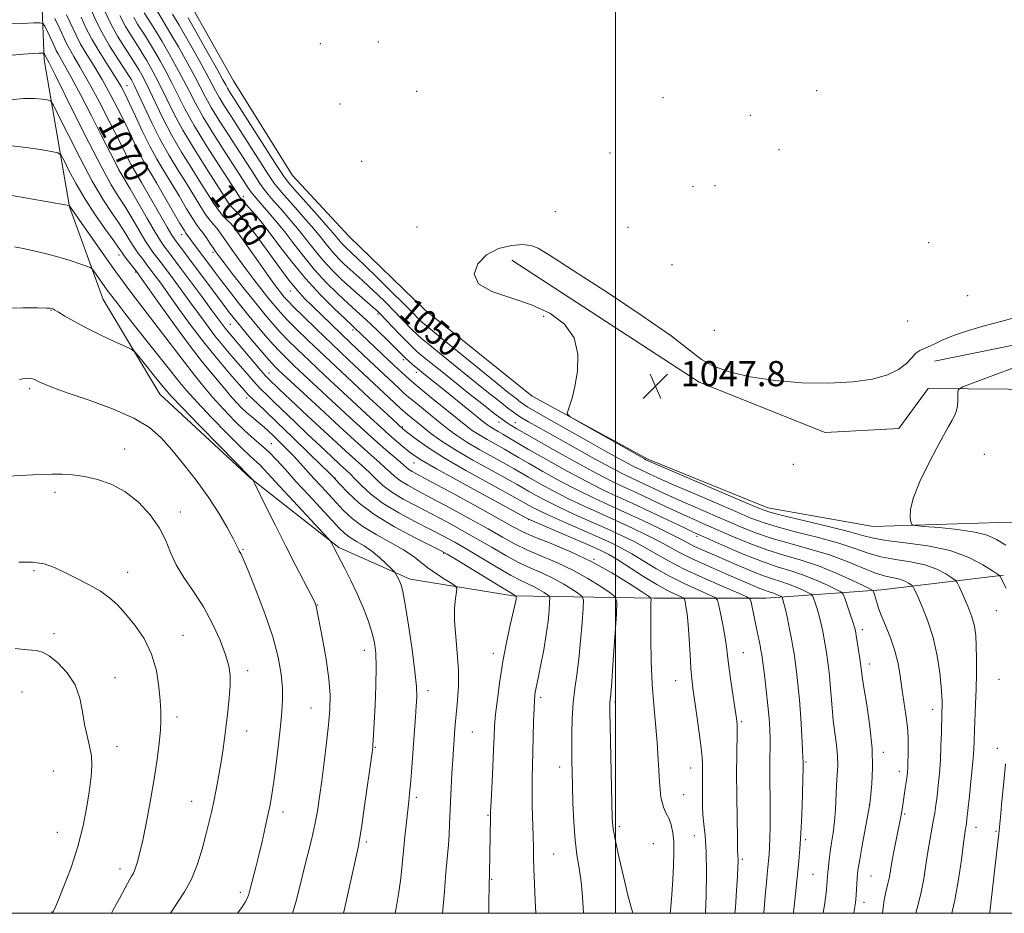
# Model space of a CAD drawing. Extents: x 2189800 to 2192700, y 284800 to 287700.
# Drawn here: x 2190311 to 2190624, y 285000 to 285284 of the extents above; entities that cross this region are included whole.
import ezdxf
from ezdxf.enums import TextEntityAlignment as Align

# ---------------------------------------------------------------- set-up
doc = ezdxf.new("R2010")
doc.units = 0
doc.header["$MEASUREMENT"] = 0
for name, color, linetype, lineweight in [('BREAKLINE DTM HARD', 7, 'Continuous', 0), ('CONTOUR INDEX', 41, 'Continuous', 13), ('CONTOUR INDEX LABEL', 244, 'Continuous', 0), ('CONTOUR INTERMEDIATE', 44, 'Continuous', 0), ('GRID LINE', 7, 'Continuous', 0), ('SPOT ELEVATION', 7, 'Continuous', 0), ('SPOT ELEVATION DTM', 2, 'Continuous', 13)]:
    doc.layers.add(name, color=color, linetype=linetype, lineweight=lineweight)
doc.styles.add('Style-WORKING', font='WORKING.shx')

# ---------------------------------------------------------------- blocks, each defined once
blk = doc.blocks.new('SPOT')
at = {"layer": 'SPOT ELEVATION'}
for p, q in [((-3.91, -3.91), (3.82, 3.81)), ((-1.65, 3.77), (1.72, -3.93))]:
    blk.add_line(p, q, dxfattribs=at)

msp = doc.modelspace()

# ---------------------------------------------------------------- linework, layer by layer
at = {"layer": 'BREAKLINE DTM HARD'}
for points in [[(2190467.04, 285207.69, 1047.71), (2190526.53, 285168.9, 1047.71), (2190566.64, 285152.85, 1047.38), (2190590.04, 285154.18, 1047.04), (2190599.4, 285166.88, 1046.91), (2190675.62, 285166.2, 1039.49), (2190676.95, 285147.48, 1038.88), (2190731.78, 285146.81, 1032.8), (2190736.46, 285150.15, 1032.13), (2190733.79, 285188.26, 1034.94), (2190731.79, 285224.36, 1036.95), (2190727.11, 285243.75, 1037.95), (2190719.09, 285262.47, 1040.29), (2190711.07, 285270.49, 1041.69), (2190704.38, 285275.18, 1042.9), (2190699.7, 285275.84, 1043.63), (2190690.34, 285261.14, 1046.37), (2190555.31, 285356.76, 1047.51), (2190415.59, 285451.72, 1047.38)], [(2190623.29, 285107.57, 1047.83), (2190584.51, 285102.89, 1053.45), (2190547.74, 285100.22, 1061.07), (2190512.31, 285100.23, 1067.82), (2190467.51, 285100.91, 1076.18), (2190434.76, 285106.26, 1079.52), (2190412.03, 285116.29, 1081.79), (2190383.95, 285138.36, 1084.07), (2190355.21, 285165.1, 1084.87), (2190337.16, 285195.19, 1083), (2190326.47, 285224.61, 1080.06), (2190318.45, 285271.41, 1074.44), (2190317.12, 285304.17, 1067.69), (2190321.14, 285343.61, 1058.46), (2190328.49, 285371.02, 1054.12), (2190331.17, 285384.39, 1051.17)], [(2190345.88, 285363, 1049.17), (2190351.89, 285324.89, 1048.9), (2190363.92, 285290.79, 1048.5), (2190378.62, 285264.71, 1048.5), (2190397.34, 285234.63, 1048.63), (2190415.38, 285215.24, 1048.37), (2190439.45, 285191.83, 1048.23), (2190473.54, 285164.42, 1048.1), (2190510.31, 285144.36, 1047.76), (2190548.41, 285128.97, 1047.3), (2190581.84, 285122.95, 1046.49), (2190621.96, 285124.28, 1044.89), (2190670.09, 285123.61, 1039.01), (2190734.27, 285119.59, 1031.52), (2190780.4, 285112.89, 1025.23)], [(2190601.41, 285175.58, 1047.64), (2190634.17, 285182.26, 1047.51), (2190660.91, 285190.27, 1046.84), (2190678.3, 285202.97, 1046.77), (2190685.66, 285216.34, 1046.84), (2190693.01, 285235.73, 1046.64), (2190695.02, 285257.79, 1044.97)]]:
    msp.add_polyline3d(points, dxfattribs=at)
at = {"layer": 'CONTOUR INDEX', "flags": 128}
for points, elevation in [([(2190505.494, 285000), (2190505.369, 285000.458), (2190504.832, 285002.306), (2190503.919, 285005.779), (2190502.599, 285011.259), (2190501.159, 285017.552), (2190499.964, 285023.073), (2190499.281, 285026.829), (2190498.981, 285030.202), (2190498.833, 285035.171), (2190498.295, 285059.623), (2190498.209, 285064.22), (2190498.192, 285066.326), (2190498.224, 285067.145), (2190498.297, 285067.872), (2190498.461, 285069.671), (2190498.773, 285073.695), (2190499.261, 285080.524), (2190500.266, 285095.11), (2190500.435, 285098.895), (2190499.932, 285100.669), (2190498.325, 285101.953), (2190495.324, 285103.938), (2190491.207, 285106.491), (2190486.394, 285109.151), (2190481.298, 285111.548), (2190476.303, 285113.678), (2190471.788, 285115.629), (2190467.931, 285117.523), (2190464.122, 285119.622), (2190459.548, 285122.222), (2190453.712, 285125.473), (2190447.363, 285128.945), (2190441.562, 285132.06), (2190437.134, 285134.391), (2190433.948, 285136.102), (2190431.637, 285137.503), (2190429.852, 285138.859), (2190428.325, 285140.246), (2190426.805, 285141.693), (2190424.985, 285143.328), (2190422.325, 285145.674), (2190418.227, 285149.355), (2190412.425, 285154.667), (2190405.991, 285160.611), (2190392.921, 285172.753), (2190391.93, 285173.71), (2190390.796, 285174.909), (2190389.065, 285176.873), (2190386.469, 285179.905), (2190383.482, 285183.438), (2190380.764, 285186.688), (2190378.756, 285189.139), (2190377.031, 285191.341), (2190374.941, 285194.112), (2190363.361, 285209.66), (2190359.892, 285214.259), (2190359.03, 285215.603), (2190357.488, 285218.218), (2190349.313, 285232.4), (2190346.675, 285236.912), (2190346.09, 285237.972), (2190345.469, 285239.222), (2190344.398, 285241.407), (2190342.462, 285245.276), (2190339.432, 285251.207), (2190335.845, 285258.099), (2190332.423, 285264.482), (2190329.745, 285269.217), (2190327.795, 285272.499), (2190326.412, 285274.852), (2190325.406, 285276.79), (2190323.337, 285281.292), (2190321.761, 285284.56)], 1070), ([(2190556.533, 285000), (2190556.595, 285000.474), (2190556.792, 285002.185), (2190557.974, 285013.321), (2190558.305, 285016.647), (2190558.618, 285020.466), (2190558.906, 285025.324), (2190559.163, 285031.45), (2190559.373, 285037.799), (2190559.52, 285043.009), (2190559.596, 285046.079), (2190559.622, 285047.945), (2190559.617, 285048.351), (2190559.574, 285049.444), (2190559.449, 285051.992), (2190559.209, 285056.457), (2190558.867, 285062.092), (2190558.447, 285067.845), (2190557.978, 285072.845), (2190557.507, 285076.939), (2190557.082, 285080.153), (2190556.729, 285082.604), (2190556.375, 285084.775), (2190555.92, 285087.243), (2190555.303, 285090.375), (2190554.617, 285093.716), (2190553.991, 285096.605), (2190553.528, 285098.539), (2190553.221, 285099.645), (2190553.037, 285100.208), (2190552.926, 285100.488), (2190552.777, 285100.644), (2190552.46, 285100.81), (2190551.886, 285101.085), (2190551.123, 285101.429), (2190550.278, 285101.767), (2190549.42, 285102.051), (2190548.484, 285102.343), (2190547.367, 285102.731), (2190545.9, 285103.32), (2190535.019, 285107.969), (2190529.31, 285110.449), (2190524.129, 285112.807), (2190520.294, 285114.735), (2190514.005, 285118.19), (2190509.919, 285120.269), (2190505.14, 285122.571), (2190500.058, 285124.924), (2190494.994, 285127.204), (2190489.999, 285129.469), (2190485.057, 285131.822), (2190480.223, 285134.303), (2190475.842, 285136.682), (2190472.329, 285138.667), (2190467.793, 285141.313), (2190465.152, 285142.812), (2190461.336, 285144.924), (2190456.916, 285147.397), (2190452.766, 285149.828), (2190449.52, 285151.93), (2190446.872, 285153.871), (2190444.279, 285155.935), (2190435.952, 285162.704), (2190434.202, 285164.159), (2190432.729, 285165.451), (2190430.895, 285167.152), (2190421.743, 285175.829), (2190415.772, 285181.449), (2190412.78, 285184.29), (2190409.585, 285187.367), (2190403.555, 285193.221), (2190401.194, 285195.538), (2190398.918, 285197.992), (2190396.175, 285201.354), (2190392.639, 285206.066), (2190385.644, 285215.708), (2190383.547, 285218.529), (2190382.365, 285220.027), (2190381.148, 285221.423), (2190380.606, 285222.011), (2190379.968, 285222.658), (2190379.168, 285223.429), (2190378.262, 285224.348), (2190377.334, 285225.427), (2190376.385, 285226.768), (2190375.067, 285228.838), (2190372.947, 285232.192), (2190369.779, 285237.145), (2190366.07, 285243.051), (2190362.511, 285249.021), (2190359.642, 285254.328), (2190357.385, 285258.89), (2190355.512, 285262.787), (2190353.833, 285266.094), (2190352.328, 285268.863), (2190351.019, 285271.142), (2190349.891, 285273.021), (2190348.796, 285274.77), (2190346.013, 285279.083), (2190344.265, 285282.004), (2190342.429, 285285.506)], 1060), ([(2190606.887, 285000), (2190607.836, 285004.165), (2190608.994, 285010.761), (2190609.918, 285017.132), (2190610.595, 285022.255), (2190611.022, 285025.399), (2190611.266, 285027.001), (2190611.406, 285027.793), (2190611.522, 285028.509), (2190611.697, 285029.902), (2190612.011, 285032.726), (2190612.507, 285037.399), (2190613.072, 285042.974), (2190613.552, 285048.163), (2190613.837, 285052.037), (2190613.987, 285055.096), (2190614.104, 285058.2), (2190614.451, 285066.477), (2190614.608, 285071.317), (2190614.698, 285076.26), (2190614.709, 285080.967), (2190614.641, 285085.078), (2190614.463, 285088.385), (2190614.043, 285091.267), (2190613.222, 285094.25), (2190611.934, 285097.662), (2190610.484, 285101.031), (2190609.274, 285103.687), (2190608.546, 285105.183), (2190607.921, 285105.97), (2190606.864, 285106.721), (2190604.934, 285107.935), (2190602.074, 285109.412), (2190598.32, 285110.773), (2190593.793, 285111.754), (2190588.95, 285112.529), (2190584.33, 285113.387), (2190580.243, 285114.553), (2190576.078, 285116.01), (2190570.998, 285117.68), (2190564.516, 285119.471), (2190557.559, 285121.244), (2190551.408, 285122.845), (2190546.885, 285124.22), (2190542.985, 285125.703), (2190538.243, 285127.728), (2190524.413, 285133.692), (2190517.939, 285136.504), (2190513.465, 285138.485), (2190510.692, 285139.747), (2190507.597, 285141.182), (2190506.108, 285141.908), (2190503.987, 285143.017), (2190500.832, 285144.742), (2190496.614, 285147.093), (2190491.398, 285150.026), (2190485.415, 285153.405), (2190479.559, 285156.726), (2190474.889, 285159.389), (2190472.138, 285160.988), (2190470.731, 285161.874), (2190469.767, 285162.588), (2190468.389, 285163.668), (2190465.92, 285165.639), (2190461.728, 285169.022), (2190443.117, 285184.16), (2190439.813, 285186.865), (2190438.325, 285188.121), (2190437.634, 285188.78), (2190435.326, 285191.148), (2190432.699, 285193.79), (2190428.737, 285197.729), (2190424.266, 285202.141), (2190420.367, 285205.954), (2190417.848, 285208.37), (2190416.419, 285209.692), (2190415.515, 285210.501), (2190414.671, 285211.278), (2190413.826, 285212.109), (2190413.019, 285212.979), (2190410.926, 285215.506), (2190408.679, 285218.129), (2190405.192, 285222.083), (2190397.933, 285230.205), (2190395.908, 285232.512), (2190394.427, 285234.487), (2190392.37, 285237.649), (2190377.459, 285261.15), (2190376.687, 285262.405), (2190376.116, 285263.419), (2190375.225, 285265.061), (2190373.475, 285268.239), (2190370.567, 285273.44), (2190367.169, 285279.472), (2190364.193, 285284.723)], 1050), ([(2190429.91, 285000), (2190430.231, 285001.658), (2190431.124, 285006.679), (2190431.762, 285011.218), (2190432.219, 285015.48), (2190432.624, 285019.819), (2190433.075, 285024.44), (2190433.542, 285028.949), (2190433.962, 285032.805), (2190434.292, 285035.687), (2190434.566, 285038.17), (2190434.839, 285041.053), (2190435.151, 285044.912), (2190435.49, 285049.452), (2190436.433, 285062.521), (2190436.662, 285065.891), (2190436.802, 285068.772), (2190436.718, 285072.074), (2190436.254, 285076.912), (2190435.332, 285083.899), (2190434.183, 285091.643), (2190433.12, 285098.249), (2190432.376, 285102.311), (2190431.872, 285104.368), (2190431.453, 285105.446), (2190431.003, 285106.379), (2190430.221, 285107.88), (2190429.988, 285108.278), (2190429.602, 285108.725), (2190428.734, 285109.605), (2190427.151, 285111.17), (2190425.009, 285113.147), (2190422.565, 285115.133), (2190420.061, 285116.81), (2190417.693, 285118.215), (2190415.643, 285119.47), (2190413.967, 285120.752), (2190412.215, 285122.455), (2190409.812, 285125.023), (2190402.372, 285133.055), (2190398.427, 285137.361), (2190395.057, 285141.088), (2190392.226, 285144.181), (2190389.763, 285146.711), (2190387.475, 285148.809), (2190385.095, 285150.866), (2190382.335, 285153.334), (2190379.02, 285156.535), (2190375.405, 285160.258), (2190371.857, 285164.16), (2190368.709, 285167.899), (2190366.154, 285171.128), (2190361.931, 285176.683), (2190346.266, 285197.138), (2190343.29, 285201.076), (2190341.133, 285204.017), (2190338.806, 285207.296), (2190326.642, 285224.643), (2190326.419, 285225.039), (2190326.233, 285225.117), (2190325.091, 285225.332), (2190304.497, 285228.905)], 1080), ([(2190339.785, 285000), (2190340.264, 285000.848), (2190342.358, 285004.757), (2190344.854, 285009.501), (2190345.585, 285010.808), (2190346.204, 285011.808), (2190346.782, 285012.804), (2190347.362, 285014.101), (2190347.997, 285016.016), (2190348.756, 285018.93), (2190349.714, 285023.238), (2190350.903, 285029.126), (2190352.182, 285035.928), (2190353.367, 285042.769), (2190354.304, 285048.902), (2190354.97, 285054.101), (2190355.372, 285058.266), (2190355.526, 285061.451), (2190355.472, 285064.312), (2190355.26, 285067.659), (2190354.879, 285072.068), (2190354.082, 285077.192), (2190352.562, 285082.454), (2190350.151, 285087.349), (2190347.225, 285091.666), (2190344.301, 285095.268), (2190341.73, 285098.09), (2190339.222, 285100.369), (2190336.324, 285102.418), (2190332.741, 285104.476), (2190328.806, 285106.494), (2190325.008, 285108.352), (2190321.667, 285109.925), (2190318.421, 285111.078), (2190314.739, 285111.673), (2190310.324, 285111.647)], 1090)]:
    msp.add_lwpolyline(points, dxfattribs=dict(at, elevation=elevation))
at = {"layer": 'CONTOUR INTERMEDIATE', "flags": 128}
for points, elevation in [([(2190537.962, 285000), (2190538.105, 285001.852), (2190538.468, 285007.301), (2190538.733, 285011.762), (2190538.888, 285014.713), (2190538.952, 285016.435), (2190538.953, 285017.407), (2190538.917, 285018.043), (2190538.824, 285018.85), (2190538.803, 285019.34), (2190538.723, 285024.18), (2190538.615, 285030.063), (2190538.503, 285037.355), (2190538.452, 285044.553), (2190538.502, 285050.432), (2190538.681, 285057.957), (2190538.664, 285060.023), (2190538.482, 285061.92), (2190538.065, 285064.666), (2190537.391, 285068.919), (2190536.62, 285073.914), (2190535.957, 285078.531), (2190535.542, 285081.973), (2190535.235, 285084.734), (2190534.832, 285087.633), (2190534.195, 285091.213), (2190533.464, 285094.91), (2190532.848, 285097.887), (2190532.409, 285099.572), (2190531.612, 285100.462), (2190529.774, 285101.317), (2190526.44, 285102.744), (2190522.069, 285104.722), (2190517.346, 285107.071), (2190512.856, 285109.604), (2190505.128, 285114.316), (2190501.902, 285116.126), (2190498.578, 285117.774), (2190494.539, 285119.61), (2190483.99, 285124.244), (2190479.195, 285126.388), (2190475.811, 285127.982), (2190473.669, 285129.075), (2190472.369, 285129.797), (2190471.384, 285130.364), (2190469.679, 285131.318), (2190466.091, 285133.284), (2190459.935, 285136.643), (2190452.439, 285140.813), (2190445.31, 285144.969), (2190439.91, 285148.424), (2190436.238, 285151.044), (2190433.946, 285152.833), (2190432.527, 285153.992), (2190430.817, 285155.514), (2190427.489, 285158.587), (2190421.702, 285163.959), (2190414.567, 285170.606), (2190407.678, 285177.063), (2190402.305, 285182.166), (2190398.398, 285185.965), (2190395.579, 285188.809), (2190393.467, 285191.063), (2190391.671, 285193.133), (2190389.794, 285195.44), (2190387.545, 285198.289), (2190385.042, 285201.53), (2190382.509, 285204.899), (2190380.145, 285208.145), (2190378.069, 285211.079), (2190375.116, 285215.368), (2190374.141, 285216.748), (2190373.255, 285217.864), (2190372.282, 285218.939), (2190371.123, 285220.273), (2190369.7, 285222.188), (2190367.949, 285224.917), (2190363.516, 285232.235), (2190360.899, 285236.448), (2190358.127, 285241.011), (2190355.316, 285246.01), (2190352.6, 285251.385), (2190350.193, 285256.508), (2190348.326, 285260.606), (2190347.155, 285263.131), (2190346.516, 285264.424), (2190346.169, 285265.048), (2190345.854, 285265.566), (2190345.235, 285266.525), (2190341.82, 285271.743), (2190339.223, 285275.872), (2190336.724, 285280.181), (2190334.735, 285284.14), (2190333.117, 285287.802)], 1064), ([(2190517.397, 285000), (2190517.464, 285000.81), (2190517.856, 285005.944), (2190518.186, 285010.797), (2190518.433, 285015.234), (2190518.553, 285019.206), (2190518.498, 285022.682), (2190518.226, 285025.642), (2190517.732, 285028.096), (2190517.02, 285030.064), (2190516.124, 285031.701), (2190515.197, 285033.704), (2190514.422, 285036.908), (2190513.921, 285041.86), (2190513.212, 285054.346), (2190512.7, 285060.361), (2190512.13, 285066.34), (2190511.644, 285072.856), (2190511.35, 285080.181), (2190511.22, 285087.401), (2190511.195, 285093.305), (2190511.22, 285097.003), (2190511.266, 285098.9), (2190511.31, 285099.72), (2190511.222, 285100.165), (2190510.441, 285100.832), (2190508.297, 285102.291), (2190504.325, 285104.918), (2190498.876, 285108.297), (2190492.506, 285111.818), (2190485.805, 285114.964), (2190479.504, 285117.593), (2190474.37, 285119.658), (2190470.774, 285121.242), (2190467.505, 285122.934), (2190462.958, 285125.453), (2190456.122, 285129.217), (2190448.367, 285133.458), (2190441.655, 285137.104), (2190435.347, 285140.506), (2190434.356, 285141.099), (2190433.658, 285141.631), (2190431.615, 285143.436), (2190426.989, 285147.397), (2190423.41, 285150.55), (2190418.981, 285154.566), (2190414.089, 285159.07), (2190400.944, 285171.28), (2190397.805, 285174.222), (2190395.378, 285176.538), (2190393.329, 285178.596), (2190391.236, 285180.852), (2190388.775, 285183.658), (2190386, 285186.941), (2190383.06, 285190.523), (2190380.102, 285194.222), (2190377.263, 285197.847), (2190374.679, 285201.204), (2190372.451, 285204.144), (2190365.213, 285213.809), (2190363.448, 285216.288), (2190362.856, 285217.224), (2190361.571, 285219.394), (2190356.674, 285227.853), (2190354.086, 285232.278), (2190352.052, 285235.674), (2190350.454, 285238.365), (2190349.032, 285240.951), (2190347.554, 285243.936), (2190345.905, 285247.421), (2190343.999, 285251.412), (2190341.783, 285255.861), (2190339.341, 285260.522), (2190336.791, 285265.1), (2190334.262, 285269.338), (2190331.934, 285273.128), (2190329.998, 285276.402), (2190328.54, 285279.214), (2190325.538, 285285.744)], 1068), ([(2190528.645, 285000), (2190528.795, 285005.652), (2190528.903, 285012.788), (2190528.838, 285019.529), (2190528.526, 285024.621), (2190528.099, 285028.326), (2190527.743, 285031.29), (2190527.595, 285034.049), (2190527.599, 285036.706), (2190527.649, 285039.253), (2190527.664, 285041.671), (2190527.635, 285047.403), (2190527.537, 285049.409), (2190527.221, 285052.573), (2190526.613, 285057.344), (2190525.854, 285062.846), (2190524.595, 285071.573), (2190524.22, 285074.599), (2190523.94, 285077.955), (2190523.692, 285082.34), (2190523.435, 285087.214), (2190523.132, 285091.726), (2190522.764, 285095.192), (2190522.392, 285097.603), (2190522.095, 285099.114), (2190521.886, 285099.917), (2190521.506, 285100.34), (2190520.631, 285100.748), (2190518.982, 285101.468), (2190516.475, 285102.692), (2190513.075, 285104.575), (2190508.876, 285107.149), (2190500.69, 285112.38), (2190497.893, 285114.054), (2190495.296, 285115.376), (2190491.779, 285116.952), (2190486.655, 285119.181), (2190472.389, 285125.362), (2190459.289, 285132.459), (2190450.637, 285137.172), (2190443.055, 285141.361), (2190438.366, 285144.064), (2190435.886, 285145.669), (2190434.305, 285146.898), (2190432.542, 285148.351), (2190430.433, 285150.126), (2190428.043, 285152.201), (2190425.373, 285154.599), (2190422.167, 285157.546), (2190407.637, 285171.052), (2190402.69, 285175.691), (2190398.826, 285179.367), (2190395.861, 285182.282), (2190393.407, 285184.831), (2190391.092, 285187.397), (2190388.605, 285190.333), (2190385.651, 285193.978), (2190382.103, 285198.464), (2190378.504, 285203.066), (2190375.569, 285206.85), (2190373.795, 285209.164), (2190372.82, 285210.494), (2190372.069, 285211.606), (2190371.094, 285213.083), (2190369.968, 285214.755), (2190368.892, 285216.268), (2190367.983, 285217.433), (2190367.004, 285218.726), (2190365.635, 285220.791), (2190363.658, 285224.058), (2190361.277, 285228.095), (2190358.801, 285232.256), (2190356.468, 285236.078), (2190354.231, 285239.821), (2190351.974, 285243.93), (2190349.639, 285248.649), (2190347.412, 285253.436), (2190345.536, 285257.548), (2190344.134, 285260.515), (2190342.838, 285262.945), (2190341.159, 285265.719), (2190338.779, 285269.458), (2190336.072, 285273.757), (2190333.585, 285277.952), (2190331.701, 285281.582), (2190330.149, 285284.982)], 1066), ([(2190547.147, 285000), (2190547.163, 285000.183), (2190547.665, 285006.746), (2190547.928, 285009.696), (2190548.195, 285012.397), (2190548.641, 285016.739), (2190548.804, 285018.675), (2190548.94, 285020.952), (2190549.057, 285023.892), (2190549.141, 285027.528), (2190549.17, 285031.822), (2190549.138, 285036.65), (2190549.082, 285041.558), (2190549.052, 285046.009), (2190549.079, 285049.621), (2190549.124, 285052.644), (2190549.131, 285055.485), (2190549.046, 285058.518), (2190548.833, 285061.995), (2190548.456, 285066.132), (2190547.911, 285070.966), (2190547.311, 285075.795), (2190546.796, 285079.733), (2190546.463, 285082.184), (2190546.227, 285083.701), (2190545.96, 285085.124), (2190545.063, 285089.579), (2190543.133, 285098.907), (2190542.794, 285099.894), (2190541.701, 285100.666), (2190538.918, 285101.886), (2190533.899, 285104.021), (2190527.663, 285106.752), (2190521.618, 285109.567), (2190516.836, 285112.059), (2190513.028, 285114.246), (2190509.566, 285116.253), (2190505.91, 285118.197), (2190501.859, 285120.172), (2190497.299, 285122.267), (2190486.995, 285126.857), (2190482.126, 285129.105), (2190478.017, 285131.143), (2190474.755, 285132.878), (2190472.349, 285134.232), (2190468.736, 285136.315), (2190465.622, 285138.048), (2190460.633, 285140.785), (2190454.66, 285144.12), (2190448.976, 285147.448), (2190444.579, 285150.286), (2190441.348, 285152.623), (2190438.882, 285154.567), (2190433.993, 285158.53), (2190433.154, 285159.227), (2190432.448, 285159.846), (2190431.57, 285160.661), (2190428.072, 285163.965), (2190415.17, 285176.033), (2190409.832, 285181.068), (2190404.944, 285185.746), (2190400.829, 285189.745), (2190397.75, 285192.788), (2190395.842, 285194.728), (2190394.736, 285195.934), (2190393.937, 285196.902), (2190392.987, 285198.115), (2190391.581, 285199.995), (2190389.449, 285202.947), (2190386.495, 285207.126), (2190379.139, 285217.653), (2190378.314, 285218.74), (2190377.617, 285219.46), (2190376.581, 285220.445), (2190375.242, 285221.82), (2190373.764, 285223.585), (2190372.24, 285225.777), (2190370.482, 285228.579), (2190368.231, 285232.213), (2190365.339, 285236.797), (2190362.098, 285242.031), (2190358.914, 285247.516), (2190356.121, 285252.857), (2190353.789, 285257.699), (2190351.919, 285261.697), (2190350.494, 285264.613), (2190349.422, 285266.643), (2190348.594, 285268.095), (2190347.873, 285269.294), (2190347.015, 285270.648), (2190343.916, 285275.413), (2190341.744, 285278.938), (2190339.576, 285282.844), (2190337.684, 285286.828)], 1062), ([(2190566.027, 285000), (2190566.514, 285003.341), (2190566.912, 285006.525), (2190567.153, 285008.801), (2190567.297, 285010.385), (2190567.507, 285013.01), (2190567.667, 285014.795), (2190567.905, 285017.012), (2190568.243, 285019.581), (2190568.684, 285022.447), (2190569.158, 285025.631), (2190569.574, 285029.176), (2190569.868, 285033.065), (2190570.275, 285040.74), (2190570.486, 285043.981), (2190570.622, 285046.983), (2190570.558, 285050.086), (2190570.219, 285053.554), (2190569.716, 285057.342), (2190569.208, 285061.326), (2190568.819, 285065.366), (2190568.267, 285072.732), (2190567.995, 285075.665), (2190567.696, 285078.201), (2190567.367, 285080.572), (2190567.007, 285082.964), (2190566.618, 285085.377), (2190566.204, 285087.765), (2190565.763, 285090.095), (2190565.272, 285092.373), (2190564.705, 285094.62), (2190564.059, 285096.811), (2190563.431, 285098.747), (2190562.938, 285100.186), (2190562.621, 285100.99), (2190562.191, 285101.438), (2190561.282, 285101.914), (2190559.636, 285102.703), (2190557.448, 285103.689), (2190555.021, 285104.658), (2190552.561, 285105.474), (2190549.876, 285106.311), (2190546.671, 285107.424), (2190542.777, 285108.981), (2190538.518, 285110.804), (2190527.527, 285115.594), (2190525.111, 285116.694), (2190523.299, 285117.602), (2190521.371, 285118.625), (2190518.443, 285120.126), (2190513.927, 285122.34), (2190508.422, 285124.969), (2190502.818, 285127.581), (2190497.774, 285129.878), (2190493.004, 285132.081), (2190487.988, 285134.54), (2190482.429, 285137.463), (2190476.928, 285140.486), (2190472.309, 285143.102), (2190469.126, 285144.957), (2190466.85, 285146.31), (2190464.683, 285147.576), (2190459.173, 285150.675), (2190456.555, 285152.209), (2190454.461, 285153.575), (2190452.396, 285155.12), (2190449.676, 285157.303), (2190441.654, 285163.818), (2190437.911, 285166.878), (2190435.275, 285169.066), (2190433.215, 285170.861), (2190430.912, 285172.983), (2190427.808, 285175.913), (2190417.039, 285186.219), (2190416.063, 285187.128), (2190414.032, 285189.04), (2190410.554, 285192.368), (2190406.118, 285196.809), (2190401.434, 285201.884), (2190397.111, 285207.114), (2190393.35, 285212.037), (2190390.251, 285216.192), (2190387.865, 285219.253), (2190386.054, 285221.423), (2190381.767, 285226.295), (2190380.77, 285227.39), (2190380.49, 285227.795), (2190374.22, 285237.494), (2190370.041, 285244.071), (2190366.108, 285250.527), (2190363.162, 285255.799), (2190360.982, 285260.081), (2190359.105, 285263.877), (2190357.172, 285267.575), (2190355.234, 285271.083), (2190353.443, 285274.188), (2190351.91, 285276.748), (2190350.577, 285278.892), (2190348.122, 285282.72), (2190346.885, 285284.807)], 1058), ([(2190575.677, 285000), (2190575.704, 285000.157), (2190576.022, 285002.052), (2190576.222, 285003.375), (2190576.347, 285004.482), (2190576.446, 285005.764), (2190576.777, 285011.158), (2190576.889, 285012.572), (2190577.115, 285014.284), (2190577.592, 285017.129), (2190578.388, 285021.574), (2190580.813, 285034.787), (2190581.138, 285037.787), (2190581.47, 285041.274), (2190581.699, 285046.209), (2190581.543, 285052.375), (2190580.83, 285059.397), (2190579.829, 285066.274), (2190578.915, 285071.852), (2190578.377, 285075.295), (2190578.148, 285077.056), (2190578.006, 285078.572), (2190577.884, 285079.475), (2190577.653, 285080.992), (2190576.489, 285088.288), (2190576.222, 285089.815), (2190575.926, 285091.03), (2190575.418, 285092.635), (2190574.591, 285095.083), (2190572.84, 285100.164), (2190572.315, 285101.491), (2190571.606, 285102.231), (2190570.104, 285103.018), (2190567.386, 285104.32), (2190563.772, 285105.949), (2190559.764, 285107.55), (2190555.717, 285108.889), (2190551.39, 285110.224), (2190546.389, 285111.933), (2190540.569, 285114.234), (2190534.769, 285116.71), (2190527.134, 285120.092), (2190524.897, 285121.114), (2190521.875, 285122.539), (2190511.105, 285127.652), (2190505.308, 285130.368), (2190500.474, 285132.591), (2190495.999, 285134.698), (2190490.919, 285137.257), (2190484.635, 285140.623), (2190478.015, 285144.29), (2190472.289, 285147.537), (2190468.373, 285149.821), (2190464.214, 285152.34), (2190462.741, 285153.202), (2190461.429, 285153.952), (2190460.344, 285154.589), (2190459.445, 285155.183), (2190458.274, 285156.081), (2190445.734, 285166.23), (2190438.51, 285171.999), (2190437.57, 285172.769), (2190436.606, 285173.58), (2190435.499, 285174.533), (2190434.34, 285175.553), (2190433.275, 285176.524), (2190432.361, 285177.403), (2190429.738, 285180.035), (2190427.417, 285182.334), (2190424.685, 285185.001), (2190422.025, 285187.539), (2190419.76, 285189.617), (2190417.583, 285191.566), (2190415.026, 285193.883), (2190411.767, 285196.941), (2190408.068, 285200.615), (2190404.33, 285204.658), (2190400.882, 285208.827), (2190397.744, 285212.904), (2190394.858, 285216.677), (2190392.194, 285219.964), (2190389.832, 285222.718), (2190386.392, 285226.615), (2190385.239, 285227.991), (2190384.237, 285229.303), (2190383.168, 285230.848), (2190381.679, 285233.125), (2190376.078, 285241.789), (2190372.346, 285247.649), (2190368.956, 285253.185), (2190366.461, 285257.612), (2190364.55, 285261.314), (2190362.697, 285264.968), (2190360.511, 285269.057), (2190358.14, 285273.303), (2190355.868, 285277.235), (2190353.929, 285280.476), (2190352.357, 285283.014), (2190350.238, 285286.34)], 1056), ([(2190584.812, 285000), (2190585.042, 285001.882), (2190585.376, 285004.203), (2190585.797, 285006.252), (2190586.684, 285009.862), (2190587.021, 285011.58), (2190587.358, 285013.58), (2190587.814, 285016.217), (2190588.463, 285019.67), (2190589.195, 285023.403), (2190590.632, 285030.629), (2190590.855, 285031.838), (2190591.055, 285033.019), (2190592.196, 285040.391), (2190592.49, 285042.375), (2190592.689, 285043.852), (2190592.809, 285044.996), (2190592.878, 285046.091), (2190592.924, 285047.38), (2190593.005, 285050.849), (2190593.048, 285053.131), (2190593.005, 285055.881), (2190592.772, 285059.19), (2190592.284, 285063.082), (2190591.007, 285071.545), (2190590.445, 285075.565), (2190589.791, 285079.47), (2190588.81, 285083.451), (2190587.372, 285087.586), (2190585.77, 285091.515), (2190584.401, 285094.768), (2190583.556, 285097.016), (2190583.112, 285098.5), (2190582.837, 285099.599), (2190582.55, 285100.614), (2190582.263, 285101.513), (2190582.035, 285102.182), (2190581.8, 285102.597), (2190580.994, 285103.1), (2190578.926, 285104.121), (2190575.136, 285105.938), (2190570.096, 285108.209), (2190564.507, 285110.441), (2190558.946, 285112.273), (2190553.483, 285113.88), (2190548.062, 285115.57), (2190542.674, 285117.562), (2190537.507, 285119.707), (2190528.656, 285123.578), (2190524.736, 285125.307), (2190520.563, 285127.194), (2190515.839, 285129.392), (2190506.522, 285133.764), (2190502.795, 285135.484), (2190498.946, 285137.337), (2190493.85, 285139.974), (2190486.859, 285143.772), (2190479.237, 285148.006), (2190472.727, 285151.675), (2190468.634, 285154.027), (2190466.521, 285155.29), (2190465.512, 285155.937), (2190464.776, 285156.446), (2190463.64, 285157.3), (2190461.475, 285158.983), (2190457.885, 285161.8), (2190453.406, 285165.333), (2190448.807, 285168.984), (2190444.741, 285172.244), (2190441.379, 285174.97), (2190438.776, 285177.107), (2190436.893, 285178.691), (2190435.314, 285180.121), (2190433.531, 285181.887), (2190431.21, 285184.296), (2190425.191, 285190.645), (2190424.145, 285191.659), (2190422.9, 285192.754), (2190418.609, 285196.432), (2190415.845, 285198.872), (2190412.93, 285201.557), (2190410.011, 285204.426), (2190407.227, 285207.431), (2190404.654, 285210.54), (2190402.138, 285213.772), (2190399.465, 285217.161), (2190396.527, 285220.67), (2190393.641, 285223.976), (2190391.23, 285226.685), (2190389.564, 285228.581), (2190388.302, 285230.156), (2190386.948, 285232.085), (2190385.105, 285234.894), (2190377.005, 285247.506), (2190374.05, 285252.149), (2190371.533, 285256.258), (2190369.679, 285259.548), (2190366.29, 285266.058), (2190363.854, 285270.533), (2190361.074, 285275.479), (2190358.386, 285280.135), (2190356.131, 285283.927), (2190354.266, 285287.032)], 1054), ([(2190595.434, 285000), (2190595.779, 285001.239), (2190596.994, 285006.15), (2190597.931, 285010.925), (2190598.645, 285015.406), (2190599.26, 285019.513), (2190599.871, 285023.185), (2190600.999, 285029.313), (2190601.446, 285031.889), (2190601.833, 285034.432), (2190602.204, 285037.253), (2190602.585, 285040.597), (2190602.946, 285044.447), (2190603.239, 285048.723), (2190603.432, 285053.264), (2190603.547, 285057.594), (2190603.677, 285063.567), (2190603.759, 285066.217), (2190603.767, 285067.375), (2190603.693, 285069.122), (2190603.469, 285072.024), (2190603.018, 285076.437), (2190602.224, 285081.892), (2190600.956, 285087.711), (2190599.188, 285093.249), (2190597.292, 285097.989), (2190595.739, 285101.445), (2190594.855, 285103.326), (2190594.38, 285104.119), (2190593.905, 285104.5), (2190593.094, 285105.011), (2190591.892, 285105.631), (2190590.314, 285106.203), (2190585.834, 285107.205), (2190582.604, 285108.192), (2190578.518, 285109.817), (2190573.618, 285111.848), (2190567.991, 285113.944), (2190561.802, 285115.838), (2190555.53, 285117.558), (2190549.735, 285119.208), (2190544.78, 285120.891), (2190540.246, 285122.705), (2190524.575, 285129.499), (2190519.251, 285131.849), (2190514.652, 285133.938), (2190505.175, 285138.345), (2190502.356, 285139.718), (2190498.341, 285141.819), (2190492.57, 285144.97), (2190485.99, 285148.624), (2190475.426, 285154.549), (2190472.361, 285156.292), (2190470.324, 285157.484), (2190468.888, 285158.38), (2190467.553, 285159.32), (2190465.796, 285160.66), (2190463.189, 285162.697), (2190459.669, 285165.482), (2190455.268, 285169.003), (2190450.158, 285173.13), (2190445.087, 285177.251), (2190440.946, 285180.633), (2190438.353, 285182.778), (2190436.819, 285184.121), (2190435.582, 285185.334), (2190432.021, 285189.038), (2190429.645, 285191.486), (2190426.964, 285194.187), (2190424.205, 285196.9), (2190421.633, 285199.354), (2190419.438, 285201.36), (2190415.68, 285204.687), (2190413.8, 285206.418), (2190411.918, 285208.267), (2190410.123, 285210.205), (2190408.425, 285212.253), (2190406.532, 285214.639), (2190404.072, 285217.645), (2190400.86, 285221.376), (2190397.45, 285225.234), (2190394.581, 285228.445), (2190392.736, 285230.546), (2190391.364, 285232.322), (2190389.659, 285234.867), (2190387.042, 285238.94), (2190380.66, 285248.964), (2190377.933, 285253.224), (2190375.755, 285256.65), (2190374.11, 285259.331), (2190372.897, 285261.483), (2190371.667, 285263.812), (2190369.883, 285267.149), (2190367.21, 285271.986), (2190364.122, 285277.475), (2190361.289, 285282.429), (2190359.227, 285285.954)], 1052), ([(2190489.83, 285000), (2190489.522, 285005.214), (2190489.035, 285010.051), (2190488.409, 285014.345), (2190487.745, 285018.561), (2190487.158, 285023.322), (2190486.737, 285029.003), (2190486.462, 285034.995), (2190486.288, 285040.442), (2190486.172, 285044.764), (2190486.105, 285048.477), (2190486.081, 285052.374), (2190486.107, 285057.024), (2190486.237, 285062.098), (2190486.535, 285067.041), (2190487.036, 285071.496), (2190487.664, 285075.883), (2190488.311, 285080.821), (2190488.884, 285086.623), (2190489.343, 285092.407), (2190489.665, 285096.987), (2190489.78, 285099.547), (2190489.439, 285100.747), (2190488.352, 285101.616), (2190486.323, 285102.958), (2190483.538, 285104.685), (2190480.283, 285106.484), (2190476.792, 285108.133), (2190473.103, 285109.763), (2190469.206, 285111.599), (2190465.089, 285113.804), (2190460.738, 285116.31), (2190456.138, 285118.991), (2190451.301, 285121.729), (2190446.359, 285124.432), (2190441.47, 285127.016), (2190436.801, 285129.424), (2190432.549, 285131.698), (2190428.918, 285133.907), (2190426.046, 285136.087), (2190423.804, 285138.144), (2190421.996, 285139.95), (2190420.317, 285141.542), (2190414.286, 285147.006), (2190408.64, 285152.198), (2190402.252, 285158.116), (2190396.681, 285163.302), (2190393.111, 285166.65), (2190389.59, 285170.023), (2190388.746, 285170.925), (2190387.301, 285172.576), (2190385.007, 285175.264), (2190376.842, 285184.891), (2190375.906, 285186.048), (2190374.954, 285187.306), (2190371.528, 285191.989), (2190368.476, 285196.132), (2190361.887, 285205.021), (2190358.191, 285209.95), (2190356.417, 285212.286), (2190355.392, 285213.823), (2190353.718, 285216.578), (2190351.162, 285220.95), (2190345.727, 285230.324), (2190343.066, 285234.798), (2190342.156, 285236.439), (2190340.925, 285238.832), (2190336.675, 285247.255), (2190333.46, 285253.544), (2190330.021, 285260.187), (2190327.009, 285265.894), (2190324.918, 285269.699), (2190322.825, 285273.301), (2190322.273, 285274.367), (2190321.135, 285276.841), (2190320.27, 285278.637), (2190318.572, 285282.05), (2190318.041, 285282.891), (2190317.136, 285283.168), (2190315.082, 285283.119), (2190311.426, 285282.957), (2190307.011, 285282.799)], 1072), ([(2190474.672, 285000), (2190474.494, 285004.037), (2190474.252, 285009.264), (2190474.054, 285014.072), (2190473.955, 285017.773), (2190473.908, 285020.949), (2190473.842, 285024.501), (2190473.556, 285034.155), (2190473.462, 285039.053), (2190473.48, 285043.241), (2190473.583, 285047.113), (2190473.72, 285051.29), (2190473.853, 285056.142), (2190473.976, 285061.052), (2190474.093, 285065.152), (2190474.209, 285067.813), (2190474.334, 285069.354), (2190474.477, 285070.333), (2190474.663, 285071.298), (2190475.498, 285075.284), (2190476.285, 285079.136), (2190477.182, 285083.823), (2190477.989, 285088.629), (2190478.547, 285092.925), (2190478.883, 285096.409), (2190479.065, 285098.864), (2190479.124, 285100.199), (2190478.947, 285100.825), (2190478.38, 285101.278), (2190477.321, 285101.978), (2190475.869, 285102.879), (2190474.172, 285103.817), (2190469.902, 285105.849), (2190466.623, 285107.569), (2190462.247, 285110.085), (2190452.728, 285115.761), (2190448.891, 285117.985), (2190445.355, 285119.919), (2190441.378, 285121.973), (2190436.468, 285124.457), (2190431.15, 285127.294), (2190426.199, 285130.311), (2190422.24, 285133.315), (2190419.283, 285136.041), (2190417.186, 285138.207), (2190415.729, 285139.682), (2190414.374, 285140.951), (2190412.507, 285142.651), (2190409.678, 285145.257), (2190406.096, 285148.599), (2190402.14, 285152.341), (2190398.173, 285156.152), (2190391.441, 285162.676), (2190389.162, 285164.862), (2190387.42, 285166.557), (2190385.849, 285168.179), (2190384.147, 285170.071), (2190382.239, 285172.273), (2190377.76, 285177.474), (2190375.253, 285180.438), (2190372.668, 285183.641), (2190370.066, 285187.074), (2190367.429, 285190.696), (2190364.72, 285194.455), (2190361.956, 285198.25), (2190359.36, 285201.776), (2190355.687, 285206.711), (2190352.961, 285210.28), (2190351.9, 285211.789), (2190350.437, 285214.081), (2190348.468, 285217.366), (2190346.219, 285221.161), (2190343.997, 285224.815), (2190341.967, 285227.997), (2190339.72, 285231.67), (2190336.702, 285237.12), (2190332.616, 285245.065), (2190328.184, 285253.953), (2190321.94, 285266.591), (2190320.635, 285269.187), (2190319.993, 285270.415), (2190319.139, 285271.943), (2190318.472, 285273.329), (2190318.336, 285273.479), (2190317.893, 285273.516), (2190316.763, 285273.472), (2190314.668, 285273.367), (2190311.735, 285273.177), (2190308.194, 285272.863)], 1074), ([(2190459.694, 285000), (2190459.747, 285002.998), (2190459.851, 285009.4), (2190459.884, 285010.472), (2190459.931, 285011.149), (2190459.951, 285011.687), (2190459.975, 285012.804), (2190460.246, 285030.7), (2190460.294, 285032.41), (2190460.424, 285035.402), (2190460.959, 285046.447), (2190461.22, 285052.057), (2190461.399, 285056.225), (2190461.584, 285059.615), (2190461.899, 285063.311), (2190462.442, 285068.136), (2190463.221, 285073.874), (2190464.219, 285080.045), (2190465.386, 285086.149), (2190466.543, 285091.59), (2190468.283, 285099.386), (2190468.375, 285099.896), (2190468.469, 285100.851), (2190468.454, 285100.903), (2190468.2, 285101.073), (2190467.779, 285101.301), (2190466.701, 285101.934), (2190464.041, 285103.539), (2190449.317, 285112.53), (2190446.48, 285114.241), (2190444.351, 285115.406), (2190436.136, 285119.488), (2190429.762, 285122.878), (2190423.52, 285126.672), (2190418.521, 285130.448), (2190414.892, 285133.795), (2190412.515, 285136.308), (2190410.338, 285138.676), (2190409.404, 285139.603), (2190402.737, 285146.144), (2190397.49, 285151.266), (2190392.485, 285156.117), (2190388.692, 285159.742), (2190384.398, 285163.783), (2190383.287, 285164.879), (2190382.166, 285166.103), (2190380.38, 285168.14), (2190377.461, 285171.497), (2190373.664, 285175.984), (2190369.43, 285181.233), (2190365.177, 285186.842), (2190361.235, 285192.266), (2190357.913, 285196.92), (2190355.436, 285200.368), (2190353.702, 285202.746), (2190351.084, 285206.248), (2190349.505, 285208.275), (2190348.407, 285209.755), (2190347.155, 285211.585), (2190345.774, 285213.781), (2190344.181, 285216.352), (2190342.268, 285219.305), (2190339.933, 285222.732), (2190337.1, 285227.059), (2190333.701, 285232.799), (2190329.799, 285240.094), (2190325.99, 285247.616), (2190323.006, 285253.668), (2190321.321, 285257.019), (2190320.399, 285258.306), (2190319.45, 285258.633), (2190317.807, 285258.887), (2190315.291, 285259.102), (2190311.851, 285259.096), (2190307.498, 285258.725)], 1076), ([(2190445.023, 285000), (2190445.099, 285000.983), (2190445.589, 285007.058), (2190446.092, 285013.011), (2190446.876, 285021.76), (2190447.126, 285025.094), (2190447.281, 285028.263), (2190447.537, 285035.441), (2190447.751, 285039.934), (2190448.009, 285044.603), (2190448.261, 285048.803), (2190448.469, 285052.058), (2190448.94, 285058.695), (2190449.132, 285061.016), (2190449.767, 285067.711), (2190450.057, 285072.226), (2190450.077, 285077.301), (2190449.718, 285082.709), (2190449.201, 285088.069), (2190448.837, 285092.959), (2190448.848, 285097.018), (2190449.109, 285100.129), (2190449.411, 285102.237), (2190449.527, 285103.393), (2190449.156, 285104.072), (2190447.979, 285104.856), (2190445.827, 285106.185), (2190443.112, 285107.931), (2190440.396, 285109.825), (2190435.648, 285113.538), (2190432.599, 285115.584), (2190428.52, 285117.908), (2190423.956, 285120.43), (2190419.679, 285123.023), (2190416.273, 285125.586), (2190413.557, 285128.123), (2190411.163, 285130.665), (2190406.432, 285135.792), (2190404.144, 285138.303), (2190399.821, 285143.113), (2190397.633, 285145.474), (2190395.355, 285147.824), (2190393.137, 285150.031), (2190391.176, 285151.933), (2190389.606, 285153.421), (2190388.304, 285154.603), (2190387.082, 285155.641), (2190384.377, 285157.82), (2190382.857, 285159.128), (2190381.238, 285160.651), (2190379.604, 285162.314), (2190378.057, 285164.013), (2190376.643, 285165.69), (2190375.19, 285167.484), (2190373.468, 285169.582), (2190371.255, 285172.215), (2190368.34, 285175.784), (2190364.519, 285180.733), (2190359.793, 285187.176), (2190354.98, 285193.906), (2190347.759, 285204.106), (2190344.915, 285207.721), (2190343.874, 285209.089), (2190343.08, 285210.197), (2190342.143, 285211.543), (2190340.538, 285213.796), (2190337.924, 285217.415), (2190334.685, 285222.031), (2190331.391, 285227.067), (2190328.53, 285231.964), (2190326.273, 285236.22), (2190324.712, 285239.354), (2190323.777, 285241.068), (2190322.745, 285241.819), (2190320.733, 285242.251), (2190317.159, 285242.857), (2190312.659, 285243.526), (2190308.174, 285244)], 1078), ([(2190624.129, 285103.344), (2190622.25, 285107.14), (2190622.071, 285107.399), (2190621.442, 285107.866), (2190619.823, 285108.942), (2190616.774, 285110.86), (2190612.255, 285113.193), (2190606.325, 285115.343), (2190599.243, 285116.859), (2190592.067, 285117.854), (2190586.057, 285118.583), (2190581.967, 285119.29), (2190578.538, 285120.172), (2190574.005, 285121.415), (2190567.23, 285123.105), (2190553.08, 285126.483), (2190548.99, 285127.548), (2190545.723, 285128.701), (2190540.967, 285130.71), (2190509.86, 285144.097), (2190509.633, 285144.216), (2190509.16, 285144.477), (2190488.368, 285156.247), (2190485.561, 285157.89), (2190484.64, 285158.784), (2190484.817, 285159.695), (2190485.415, 285161.291), (2190486.217, 285163.849), (2190487.115, 285167.548), (2190487.912, 285172.408), (2190488.04, 285177.815), (2190486.834, 285182.997), (2190483.808, 285187.331), (2190479.168, 285190.795), (2190473.295, 285193.516), (2190466.732, 285195.682), (2190460.668, 285197.726), (2190456.453, 285200.139), (2190455.089, 285203.225), (2190456.189, 285206.531), (2190459.014, 285209.413), (2190462.835, 285211.361), (2190466.944, 285212.39), (2190470.637, 285212.645), (2190473.394, 285212.282), (2190475.424, 285211.494), (2190477.119, 285210.485), (2190479.027, 285209.275), (2190482.323, 285207.165), (2190488.34, 285203.275), (2190497.731, 285197.149), (2190508.428, 285190.029), (2190517.687, 285183.582), (2190523.558, 285179.071), (2190527.288, 285176.15), (2190530.919, 285174.07), (2190536.09, 285172.23), (2190542.81, 285170.63), (2190550.684, 285169.419), (2190559.249, 285168.722), (2190567.774, 285168.568), (2190575.459, 285168.96), (2190581.672, 285169.883), (2190586.441, 285171.249), (2190589.958, 285172.95), (2190592.437, 285174.846), (2190594.176, 285176.665), (2190595.49, 285178.102), (2190596.672, 285178.965), (2190597.912, 285179.507), (2190599.377, 285180.096), (2190601.256, 285181.022), (2190603.835, 285182.265), (2190607.426, 285183.728), (2190612.17, 285185.309), (2190617.537, 285186.885), (2190622.829, 285188.325), (2190627.475, 285189.55)], 1048), ([(2190413.549, 285000), (2190413.949, 285001.81), (2190418.153, 285020.937), (2190418.742, 285023.98), (2190419.351, 285027.907), (2190420.244, 285034.145), (2190422.611, 285051.151), (2190422.828, 285052.835), (2190422.911, 285053.712), (2190422.989, 285054.828), (2190423.109, 285056.893), (2190423.303, 285060.533), (2190423.573, 285066.044), (2190423.828, 285072.411), (2190423.946, 285078.291), (2190423.82, 285082.702), (2190423.381, 285086.114), (2190422.57, 285089.361), (2190421.35, 285093.096), (2190419.775, 285097.257), (2190417.916, 285101.604), (2190415.886, 285105.872), (2190413.938, 285109.692), (2190410.444, 285116.316), (2190409.613, 285117.979), (2190409.379, 285118.345), (2190408.528, 285119.301), (2190397.603, 285131.06), (2190393.213, 285135.81), (2190388.23, 285141.245), (2190386.906, 285142.607), (2190383.898, 285145.367), (2190380.99, 285148.157), (2190376.606, 285152.536), (2190371.57, 285157.699), (2190366.992, 285162.537), (2190363.656, 285166.272), (2190361.028, 285169.456), (2190358.249, 285172.972), (2190347.029, 285187.06), (2190344.02, 285190.884), (2190341.77, 285193.783), (2190339.204, 285197.151), (2190338.471, 285198.152), (2190334.318, 285204.062), (2190333.698, 285204.882), (2190333.065, 285205.329), (2190331.875, 285205.785), (2190329.716, 285206.544), (2190326.7, 285207.547), (2190323.071, 285208.648), (2190319.099, 285209.713), (2190315.175, 285210.665), (2190311.719, 285211.439), (2190308.973, 285211.966)], 1082), ([(2190397.337, 285000), (2190398.429, 285003.502), (2190399.818, 285008.905), (2190401.084, 285014.205), (2190403.458, 285023.799), (2190404.455, 285028.205), (2190405.262, 285032.513), (2190405.956, 285037.047), (2190406.642, 285042.174), (2190407.391, 285048.085), (2190408.134, 285054.256), (2190408.77, 285059.987), (2190409.19, 285064.839), (2190409.271, 285069.418), (2190408.885, 285074.593), (2190407.987, 285080.867), (2190406.858, 285087.289), (2190404.902, 285097.669), (2190404.758, 285098.114), (2190404.281, 285099.121), (2190403.151, 285101.336), (2190398.425, 285110.501), (2190395.26, 285116.711), (2190391.945, 285123.307), (2190388.905, 285129.413), (2190385.338, 285136.616), (2190384.847, 285137.582), (2190384.707, 285137.796), (2190383.852, 285138.701), (2190374.194, 285148.537), (2190367.737, 285155.138), (2190362.134, 285160.905), (2190358.729, 285164.485), (2190356.824, 285166.634), (2190355.208, 285168.635), (2190348.442, 285177.071), (2190347.192, 285178.545), (2190346.047, 285179.394), (2190344.025, 285180.348), (2190340.465, 285181.953), (2190335.978, 285184.034), (2190331.497, 285186.235), (2190327.791, 285188.241), (2190324.975, 285189.905), (2190323.003, 285191.122), (2190321.794, 285191.835), (2190321.126, 285192.172), (2190320.745, 285192.311), (2190320.307, 285192.397), (2190319.113, 285192.458), (2190316.377, 285192.491), (2190311.673, 285192.487), (2190306.02, 285192.409)], 1084), ([(2190624.02, 285117.044), (2190621.029, 285118.865), (2190618.078, 285120.21), (2190614.167, 285121.226), (2190608.717, 285122.029), (2190602.812, 285122.639), (2190597.956, 285123.049), (2190595.252, 285123.307), (2190594.197, 285123.674), (2190593.886, 285124.464), (2190593.647, 285125.983), (2190593.745, 285128.497), (2190594.675, 285132.261), (2190596.739, 285137.326), (2190599.456, 285142.916), (2190602.151, 285148.049), (2190604.283, 285151.963), (2190605.849, 285154.776), (2190606.977, 285156.828), (2190607.784, 285158.442), (2190608.326, 285159.864), (2190608.643, 285161.324), (2190608.781, 285162.963), (2190608.803, 285164.563), (2190608.776, 285165.817), (2190608.961, 285166.583), (2190610.39, 285167.375), (2190614.285, 285168.87), (2190621.386, 285171.532), (2190630.481, 285174.961)], 1046), ([(2190379.892, 285000), (2190381.273, 285001.85), (2190382.33, 285003.562), (2190382.988, 285004.923), (2190383.425, 285006.097), (2190383.792, 285007.379), (2190385.682, 285014.653), (2190386.626, 285018.459), (2190387.647, 285022.808), (2190388.65, 285027.25), (2190389.528, 285031.256), (2190390.214, 285034.539), (2190390.795, 285037.779), (2190391.396, 285041.9), (2190392.103, 285047.484), (2190392.839, 285053.744), (2190393.488, 285059.549), (2190393.946, 285064.091), (2190394.163, 285067.846), (2190394.105, 285071.609), (2190393.703, 285076.066), (2190392.769, 285081.455), (2190391.084, 285087.904), (2190388.579, 285095.305), (2190385.792, 285102.596), (2190383.411, 285108.481), (2190381.951, 285112.022), (2190381.229, 285113.716), (2190380.889, 285114.416), (2190380.416, 285115.205), (2190380.236, 285115.553), (2190380.048, 285116.027), (2190379.582, 285117.059), (2190378.514, 285119.153), (2190376.594, 285122.648), (2190373.884, 285127.227), (2190370.522, 285132.409), (2190366.684, 285137.735), (2190362.705, 285142.851), (2190358.957, 285147.426), (2190355.594, 285151.234), (2190351.896, 285154.476), (2190346.923, 285157.457), (2190340.146, 285160.392), (2190332.678, 285163.13), (2190326.04, 285165.431), (2190321.403, 285167.115), (2190318.533, 285168.266), (2190316.843, 285169.031), (2190315.796, 285169.54), (2190315.046, 285169.861), (2190314.295, 285170.045), (2190313.303, 285170.124), (2190312.053, 285170.042), (2190310.585, 285169.723)], 1086), ([(2190358.563, 285000), (2190360.594, 285003.105), (2190363.014, 285006.811), (2190365.197, 285010.822), (2190367.059, 285015.466), (2190368.595, 285020.349), (2190369.821, 285024.904), (2190370.771, 285028.73), (2190371.55, 285032.119), (2190372.282, 285035.533), (2190373.06, 285039.322), (2190373.846, 285043.385), (2190374.571, 285047.509), (2190375.187, 285051.542), (2190375.725, 285055.58), (2190376.236, 285059.781), (2190376.749, 285064.209), (2190377.197, 285068.56), (2190377.489, 285072.437), (2190377.519, 285075.627), (2190377.113, 285078.654), (2190376.084, 285082.226), (2190374.302, 285086.835), (2190371.881, 285092.098), (2190368.995, 285097.416), (2190365.856, 285102.306), (2190362.835, 285106.752), (2190360.339, 285110.854), (2190358.591, 285114.73), (2190357.077, 285118.554), (2190355.096, 285122.518), (2190352.124, 285126.699), (2190348.339, 285130.723), (2190344.096, 285134.1), (2190339.714, 285136.47), (2190335.383, 285137.969), (2190331.257, 285138.864), (2190327.459, 285139.386), (2190323.987, 285139.635), (2190320.81, 285139.678), (2190317.84, 285139.58), (2190314.771, 285139.407), (2190306.999, 285139.012)], 1088), ([(2190320.95, 285000), (2190321.044, 285000.111), (2190321.152, 285000.263), (2190321.291, 285000.535), (2190321.744, 285001.572), (2190322.817, 285004.108), (2190324.68, 285008.622), (2190326.956, 285014.585), (2190329.136, 285021.216), (2190330.813, 285027.807), (2190332, 285033.933), (2190332.817, 285039.246), (2190333.351, 285043.517), (2190333.567, 285047.008), (2190333.399, 285050.103), (2190332.83, 285053.155), (2190332.044, 285056.387), (2190331.273, 285059.991), (2190330.632, 285064.073), (2190329.773, 285068.393), (2190328.226, 285072.626), (2190325.717, 285076.459), (2190322.739, 285079.623), (2190319.976, 285081.864), (2190317.867, 285083.047), (2190315.859, 285083.529), (2190313.153, 285083.791), (2190309.213, 285084.158)], 1092), ([(2190618.874, 285000), (2190618.922, 285000.377), (2190621.548, 285022.635), (2190621.839, 285025.316), (2190622.036, 285027.426), (2190622.312, 285030.527), (2190622.789, 285035.668), (2190623.379, 285041.838), (2190623.938, 285047.511)], 1048)]:
    msp.add_lwpolyline(points, dxfattribs=dict(at, elevation=elevation))
at = {"layer": 'GRID LINE', "flags": 128}
for points in [[(2190000, 285000), (2192500, 285000), (2192500, 287500), (2190000, 287500), (2190000, 285000)], [(2190500, 285000), (2190500, 287500)]]:
    msp.add_lwpolyline(points, dxfattribs=at)
at = {"layer": 'SPOT ELEVATION DTM'}
for p in [(2190406.18, 285276.54, 1049.07), (2190424.61, 285277.05, 1049.01), (2190344.69, 285263.19, 1065.22), (2190436.8, 285261.34, 1048.43), (2190563.96, 285261.6, 1049.1), (2190412.47, 285257.36, 1048.71), (2190515.06, 285259.4, 1048.92), (2190542.83, 285253.75, 1048.95), (2190498.21, 285241.77, 1048.82), (2190551.94, 285242.84, 1049.07), (2190419.31, 285239.1, 1048.66), (2190344.31, 285236.17, 1071.21), (2190531.66, 285231.43, 1048.64), (2190524.62, 285231.11, 1048.7), (2190381.68, 285227.91, 1057.47), (2190480.86, 285223.14, 1048.47), (2190379.37, 285219.07, 1061.57), (2190362.14, 285215.85, 1068.6), (2190436.87, 285218.23, 1048.63), (2190503.92, 285218.11, 1048.78), (2190599.53, 285213.21, 1049.11), (2190342.16, 285209.36, 1078.57), (2190372.11, 285210.18, 1066.32), (2190517.95, 285206.27, 1048.68), (2190347.45, 285203.96, 1078.17), (2190396.65, 285197.86, 1060.69), (2190611.94, 285196.37, 1048.58), (2190320.58, 285191.69, 1084.08), (2190424.49, 285190.59, 1054.3), (2190477.17, 285189.87, 1048.1), (2190592.83, 285188.35, 1048.82), (2190377.59, 285187.3, 1070.96), (2190416.58, 285185.52, 1058.38), (2190531.35, 285185.39, 1048.66), (2190362.93, 285175.34, 1080.01), (2190432.59, 285176.02, 1056.39), (2190389.82, 285171.82, 1071.27), (2190436.72, 285171.99, 1056.55), (2190313.83, 285166.81, 1086.3), (2190382.8, 285163.9, 1076.47), (2190462.94, 285156.22, 1054.63), (2190432.19, 285154.69, 1063.84), (2190468.17, 285156.05, 1053.15), (2190343.96, 285147.63, 1087.43), (2190390.61, 285149.33, 1079.16), (2190617.24, 285145.97, 1044.89), (2190435.96, 285143.22, 1066.82), (2190556.5, 285142.75, 1047.6), (2190410.8, 285138.47, 1075.92), (2190321.89, 285133.87, 1088.38), (2190361.72, 285127.59, 1087.46), (2190472.39, 285125.14, 1066.1), (2190525.92, 285119.9, 1056.35), (2190381.65, 285115.77, 1085.86), (2190445.33, 285114.52, 1076.17), (2190493.18, 285112.58, 1067.96), (2190315.17, 285108.93, 1090.29), (2190344.93, 285108.41, 1089.32), (2190405.23, 285098.09, 1083.95), (2190621.02, 285096.23, 1048.86), (2190321.5, 285088.9, 1091.49), (2190362.58, 285088.4, 1089.2), (2190578.41, 285090.22, 1055.57), (2190420.19, 285083.67, 1082.65), (2190461.18, 285082.65, 1076.52), (2190540.64, 285082.93, 1063.11), (2190580.62, 285079.26, 1055.48), (2190340.97, 285074.92, 1091.24), (2190383.07, 285077.19, 1087.53), (2190519.09, 285073.94, 1066.83), (2190621.83, 285074.36, 1048.7), (2190311.41, 285070.42, 1093.28), (2190440.37, 285070.83, 1079.48), (2190476.17, 285068.73, 1073.67), (2190499.86, 285067.16, 1069.72), (2190360.67, 285062.38, 1089.55), (2190403.22, 285065.3, 1084.85), (2190600.83, 285064.84, 1052.54), (2190540.1, 285060.89, 1063.77), (2190382.81, 285057.99, 1087.34), (2190454.48, 285057.62, 1077.12), (2190341.56, 285052.98, 1091.3), (2190423.65, 285052.76, 1081.89), (2190585.13, 285051.18, 1055.55), (2190621.31, 285052.41, 1048.59), (2190560.52, 285048.11, 1059.83), (2190321.35, 285045.26, 1093.19), (2190482.26, 285046.49, 1072.62), (2190523.91, 285046.19, 1066.69), (2190590.18, 285045.1, 1054.52), (2190521.65, 285037.72, 1067), (2190365.26, 285035.62, 1088.78), (2190436.7, 285036.9, 1079.67), (2190580.68, 285034.58, 1056.02), (2190394.3, 285032.18, 1085.5), (2190459.44, 285031.19, 1076.12), (2190591.89, 285031.55, 1053.8), (2190322.56, 285025.75, 1092.89), (2190501.24, 285027.52, 1069.64), (2190614.58, 285027.33, 1049.39), (2190620.88, 285026.02, 1048.19), (2190420.79, 285022.68, 1081.71), (2190512, 285022.14, 1069.24), (2190525.01, 285024.67, 1066.88), (2190560.45, 285023.41, 1059.7), (2190480.29, 285018.85, 1073.08), (2190540.32, 285017.17, 1063.73), (2190342.5, 285014.13, 1090.52), (2190562.73, 285012.39, 1059), (2190460.6, 285010.76, 1075.9), (2190581.22, 285011.83, 1055.06), (2190380.72, 285006.68, 1086.37), (2190578.97, 285003.52, 1055.44), (2190320.86, 285000.4, 1092.04)]:
    msp.add_point(p, dxfattribs=at)

# ---------------------------------------------------------------- block references
at = {"layer": 'SPOT ELEVATION'}
msp.add_blockref('SPOT', (2190512.691, 285167.617, 1047.812), dxfattribs=at)

# ---------------------------------------------------------------- texts
at = {"layer": 'CONTOUR INDEX LABEL', "style": 'Style-WORKING', "width": 0.875}
for s, rotation, p in [('1070', 298.4, (2190338.781, 285252.457, 1070)), ('1060', 307.4, (2190374.048, 285230.451, 1060)), ('1050', 319.5, (2190433.291, 285193.194, 1050))]:
    msp.add_text(s, height=8, rotation=rotation, dxfattribs=at).set_placement(p, align=Align.MIDDLE_LEFT)
at = {"layer": 'SPOT ELEVATION', "style": 'Style-WORKING'}
msp.add_text('1047.8', height=8, dxfattribs=at).set_placement((2190520.691, 285167.617, 1047.812))

doc.saveas('drawing.dxf')
